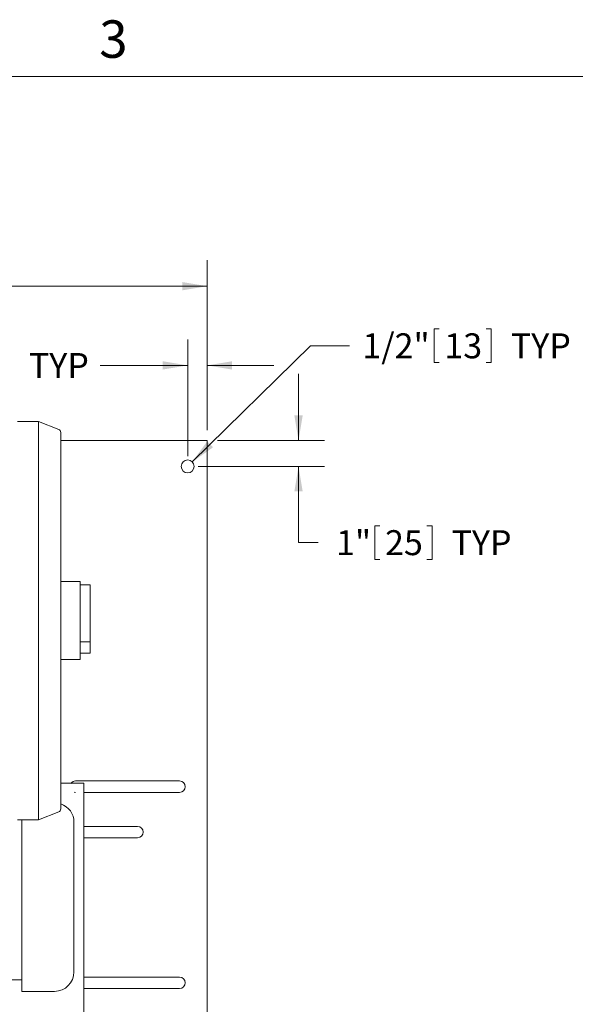
# Model space of a CAD drawing. Units: inches. Extents: x 1 to 177, y 1 to 137.
# Drawn here: x 63 to 84, y 92 to 130 of the extents above; entities that cross this region are included whole.
import ezdxf

# ---------------------------------------------------------------- set-up
doc = ezdxf.new("R2010")
doc.units = ezdxf.units.IN
doc.header["$LTSCALE"] = 8
doc.header["$MEASUREMENT"] = 0
doc.layers.add('7', color=7, linetype='Continuous', lineweight=15)
doc.styles.add('SLDTEXTSTYLE0', font='TXT', dxfattribs={"width": 0.75})
doc.styles.add('SLDTEXTSTYLE2', font='TXT', dxfattribs={"width": 0.8625})
doc.dimstyles.new('SLDDIMSTYLE0', dxfattribs={"dimtxt": 0.96, "dimasz": 0.96, "dimexe": 0, "dimexo": 0.0625, "dimgap": 0.24, "dimtad": 0, "dimtih": 1, "dimtoh": 1, "dimrnd": 1e-09, "dimzin": 12, "dimdsep": 46, "dimlunit": 5, "dimtxsty": 'SLDTEXTSTYLE0', "dimsah": 1, "dimcen": 0.09, "dimadec": 0, "dimazin": 3, "dimtfac": 1, "dimtofl": 0, "dimtmove": 0, "dimatfit": 3, "dimfxl": 0, "dimfrac": 2, "dimtolj": 1, "dimtzin": 12, "dimarcsym": 0})
doc.dimstyles.new('SLDDIMSTYLE1', dxfattribs={"dimtxt": 0.96, "dimasz": 0.96, "dimexe": 0, "dimexo": 0.0625, "dimgap": 0.24, "dimtad": 0, "dimtih": 1, "dimtoh": 1, "dimrnd": 1e-09, "dimzin": 12, "dimdsep": 46, "dimlunit": 5, "dimtxsty": 'SLDTEXTSTYLE0', "dimsah": 1, "dimcen": 0.09, "dimadec": 0, "dimazin": 3, "dimtfac": 1, "dimtmove": 0, "dimatfit": 0, "dimfxl": 0, "dimfrac": 2, "dimtolj": 1, "dimtzin": 12, "dimarcsym": 0})
doc.dimstyles.new('SLDDIMSTYLE3', dxfattribs={"dimtxt": 0.96, "dimasz": 0.96, "dimexe": 0, "dimexo": 0.0625, "dimgap": 0.24, "dimtad": 0, "dimtih": 1, "dimtoh": 1, "dimrnd": 1e-09, "dimzin": 12, "dimdsep": 46, "dimlunit": 5, "dimtxsty": 'SLDTEXTSTYLE0', "dimsah": 1, "dimcen": 0, "dimadec": 0, "dimazin": 3, "dimtfac": 1, "dimtofl": 0, "dimtmove": 0, "dimatfit": 3, "dimfxl": 0, "dimfrac": 2, "dimtolj": 1, "dimtzin": 12, "dimarcsym": 0})

# ---------------------------------------------------------------- blocks, each defined once
blk = doc.blocks.new('_D_5')
at = {"layer": '7'}
for p, q in [((30.225, 114.259), (30.225, 120.789)), ((69.975, 114.259), (69.975, 120.789)), ((49.279, 120.436), (49.279, 119.141)), ((49.279, 120.436), (49.473, 120.436)), ((52.894, 120.436), (52.699, 120.436)), ((52.894, 120.436), (52.894, 119.141)), ((30.225, 119.789), (43.157, 119.789)), ((69.975, 119.789), (54.865, 119.789)), ((49.279, 119.141), (49.473, 119.141)), ((52.894, 119.141), (52.699, 119.141))]:
    blk.add_line(p, q, dxfattribs=at)
for centre, start, end in [((45.763, 119.789), 153.4349, 206.5651), ((52.259, 119.789), 333.4349, 26.5651)]:
    blk.add_arc(centre, 1.702, start, end, dxfattribs=at)
for points in [[(30.225, 119.789), (31.185, 119.629), (31.185, 119.949)], [(69.975, 119.789), (69.015, 119.949), (69.015, 119.629)]]:
    blk.add_solid(points, dxfattribs=at)
at = {"layer": '7', "char_height": 0.96, "attachment_point": 1, "style": 'SLDTEXTSTYLE0'}
for s, insert in [('39 3/4"', (44.74, 120.265)), ('1010', (49.668, 120.265))]:
    blk.add_mtext(s, dxfattribs=dict(at, insert=insert))
blk = doc.blocks.new('_D_6')
at = {"layer": '7'}
for p, q in [((78.71, 118.149), (78.71, 116.855)), ((78.71, 118.149), (78.905, 118.149)), ((80.906, 118.149), (80.711, 118.149)), ((80.906, 118.149), (80.906, 116.855)), ((69.403, 113.034), (73.946, 117.502)), ((73.946, 117.502), (75.446, 117.502)), ((78.71, 116.855), (78.905, 116.855)), ((80.906, 116.855), (80.711, 116.855))]:
    blk.add_line(p, q, dxfattribs=at)
blk.add_solid([(69.403, 113.034), (70.2, 113.593), (69.975, 113.821)], dxfattribs=at)
at = {"layer": '7', "char_height": 0.96, "attachment_point": 1, "style": 'SLDTEXTSTYLE0'}
for s, insert in [('1/2"', (75.946, 117.978)), ('13', (79.099, 117.978)), ('TYP', (81.656, 117.978))]:
    blk.add_mtext(s, dxfattribs=dict(at, insert=insert))
blk = doc.blocks.new('_D_7')
at = {"layer": '7'}
for p, q in [((60.169, 117.391), (60.169, 116.097)), ((60.169, 117.391), (60.364, 117.391)), ((62.366, 117.391), (62.171, 117.391)), ((62.366, 117.391), (62.366, 116.097)), ((69.225, 113.259), (69.225, 117.744)), ((69.975, 114.259), (69.975, 117.744)), ((69.225, 116.744), (65.864, 116.744)), ((69.975, 116.744), (72.535, 116.744)), ((60.169, 116.097), (60.364, 116.097)), ((62.366, 116.097), (62.171, 116.097))]:
    blk.add_line(p, q, dxfattribs=at)
for points in [[(69.225, 116.744), (68.265, 116.904), (68.265, 116.584)], [(69.975, 116.744), (70.935, 116.584), (70.935, 116.904)]]:
    blk.add_solid(points, dxfattribs=at)
at = {"layer": '7', "char_height": 0.96, "attachment_point": 1, "style": 'SLDTEXTSTYLE0'}
for s, insert in [('3/4"', (57.405, 117.22)), ('19', (60.559, 117.22)), ('TYP', (63.115, 117.22))]:
    blk.add_mtext(s, dxfattribs=dict(at, insert=insert))
blk = doc.blocks.new('_D_8')
at = {"layer": '7'}
for p, q in [((73.489, 113.859), (73.489, 116.419)), ((70.375, 113.859), (74.489, 113.859)), ((69.625, 112.859), (74.489, 112.859)), ((73.489, 109.931), (73.489, 112.859)), ((76.427, 110.579), (76.427, 109.284)), ((76.427, 110.579), (76.622, 110.579)), ((78.624, 110.579), (78.429, 110.579)), ((78.624, 110.579), (78.624, 109.284)), ((74.239, 109.931), (73.489, 109.931)), ((76.427, 109.284), (76.622, 109.284)), ((78.624, 109.284), (78.429, 109.284))]:
    blk.add_line(p, q, dxfattribs=at)
for points in [[(73.489, 113.859), (73.649, 114.819), (73.329, 114.819)], [(73.489, 112.859), (73.329, 111.899), (73.649, 111.899)]]:
    blk.add_solid(points, dxfattribs=at)
at = {"layer": '7', "char_height": 0.96, "attachment_point": 1, "style": 'SLDTEXTSTYLE0'}
for s, insert in [('1"', (74.934, 110.408)), ('25', (76.817, 110.408)), ('TYP', (79.374, 110.408))]:
    blk.add_mtext(s, dxfattribs=dict(at, insert=insert))
blk = doc.blocks.new('_D_9')
at = {"layer": '7'}
for p, q in [((52.925, 106.529), (52.925, 84.851)), ((48.342, 94.751), (48.342, 84.851)), ((61.957, 86.498), (61.957, 85.204)), ((61.957, 86.498), (62.152, 86.498)), ((64.863, 86.498), (64.668, 86.498)), ((64.863, 86.498), (64.863, 85.204)), ((48.342, 85.851), (52.925, 85.851)), ((52.925, 85.851), (56.725, 85.851)), ((61.957, 85.204), (62.152, 85.204)), ((64.863, 85.204), (64.668, 85.204))]:
    blk.add_line(p, q, dxfattribs=at)
for points in [[(48.342, 85.851), (49.302, 85.691), (49.302, 86.011)], [(52.925, 85.851), (51.965, 86.011), (51.965, 85.691)]]:
    blk.add_solid(points, dxfattribs=at)
at = {"layer": '7', "char_height": 0.96, "attachment_point": 1, "style": 'SLDTEXTSTYLE0'}
for s, insert in [('4 9/16"', (57.42, 86.327)), ('116', (62.346, 86.327))]:
    blk.add_mtext(s, dxfattribs=dict(at, insert=insert))

msp = doc.modelspace()

# ---------------------------------------------------------------- linework, layer by layer
at = {"color": 7, "linetype": 'Continuous', "lineweight": 15}
for p, q in [((63.486, 114.584), (62.674, 114.584)), ((63.486, 114.584), (63.486, 114.084)), ((64.264, 114.285), (63.486, 114.584)), ((63.486, 114.084), (63.486, 99.774)), ((64.344, 114.168), (64.344, 114.084)), ((64.344, 114.084), (64.344, 99.774)), ((64.344, 113.859), (69.975, 113.859)), ((69.975, 113.421), (69.975, 113.859)), ((69.975, 90.296), (69.975, 113.421)), ((65.094, 108.429), (64.344, 108.429)), ((65.094, 108.429), (65.094, 108.054)), ((65.469, 108.304), (65.094, 108.304)), ((65.469, 108.304), (65.469, 106.112)), ((65.094, 108.054), (65.094, 105.804)), ((65.469, 106.112), (65.094, 106.112)), ((65.469, 106.112), (65.469, 105.679)), ((65.094, 105.804), (65.094, 105.429)), ((65.469, 105.679), (65.094, 105.679)), ((65.094, 105.429), (64.344, 105.429)), ((68.915, 100.764), (64.915, 100.764)), ((64.858, 100.674), (64.344, 100.674)), ((65.225, 100.674), (64.858, 100.674)), ((65.225, 90.924), (65.225, 100.674)), ((65.225, 100.326), (68.915, 100.326)), ((63.486, 99.774), (63.486, 99.274)), ((64.344, 99.774), (64.344, 99.689)), ((63.486, 99.274), (62.674, 99.274)), ((62.852, 99.274), (62.852, 92.674)), ((64.264, 99.572), (63.486, 99.274)), ((64.852, 99.174), (64.852, 93.424)), ((67.296, 99.018), (65.225, 99.018)), ((65.225, 98.58), (67.296, 98.58)), ((68.915, 93.224), (65.225, 93.224)), ((54.972, 93.111), (62.852, 93.111)), ((65.225, 92.786), (68.915, 92.786)), ((62.852, 92.674), (64.102, 92.674))]:
    msp.add_line(p, q, dxfattribs=at)
at = {"color": 7, "linetype": 'Continuous', "lineweight": 15, "flags": 128}
msp.add_lwpolyline([(64.858, 100.334), (64.858, 100.334), (64.915, 100.326)], dxfattribs=at)
at = {"color": 7, "linetype": 'Continuous', "lineweight": 15}
msp.add_circle((69.225, 112.859), 0.25, dxfattribs=at)
for centre, radius, start, end in [((64.219, 114.168), 0.125, 0, 69), ((64.915, 100.545), 0.219, 90, 144.1447), ((68.915, 100.545), 0.219, 270, 90), ((64.219, 99.689), 0.125, 291, 0), ((64.102, 99.174), 0.75, 0, 71.1757), ((67.296, 98.799), 0.219, 270, 90), ((64.102, 93.424), 0.75, 270, 0), ((68.915, 93.005), 0.219, 270, 90)]:
    msp.add_arc(centre, radius, start, end, dxfattribs=at)
at = {"layer": '7', "color": 7, "lineweight": 0}
msp.add_line((171.588, 127.85), (3.588, 127.85), dxfattribs=at)

# ---------------------------------------------------------------- texts
at = {"layer": '7', "insert": (66.368, 130.012), "char_height": 1.44, "attachment_point": 2, "style": 'SLDTEXTSTYLE2'}
msp.add_mtext('3', dxfattribs=at)

# ---------------------------------------------------------------- dimensions: what is measured, and where the dimension line sits
at = {"layer": '7'}
for base, p1, text, dimstyle, picture, middle in [((69.975, 119.789), (30.225, 113.859), '(<>)', 'SLDDIMSTYLE0', '_D_5', (49.011, 119.789)), ((69.975, 116.744), (69.225, 112.859), '<> TYP', 'SLDDIMSTYLE1', '_D_7', (61.287, 116.744))]:
    dim = msp.add_linear_dim(base=base, p1=p1, p2=(69.975, 113.859), text=text, dimstyle=dimstyle, dxfattribs=at)
    dim.commit()
    dim.dimension.update_dxf_attribs({"geometry": picture, "text_midpoint": middle, "dimtype": 160})
dim = msp.add_diameter_dim_2p(p1=(69.046, 112.683), p2=(69.403, 113.034), text='<> TYP', dimstyle='SLDDIMSTYLE3', override={"dimpost": '<>'}, dxfattribs=at)
dim.commit()
dim.dimension.update_dxf_attribs({"geometry": '_D_6', "text_midpoint": (79.828, 117.502), "dimtype": 163})
dim = msp.add_linear_dim(base=(73.489, 113.859), p1=(69.225, 112.859), p2=(69.975, 113.859), angle=90, text='<> TYP', dimstyle='SLDDIMSTYLE1', dxfattribs=at)
dim.commit()
dim.dimension.update_dxf_attribs({"geometry": '_D_8', "text_midpoint": (73.489, 109.931), "dimtype": 160})
dim = msp.add_linear_dim(base=(48.342, 85.851), p1=(52.925, 106.929), p2=(48.342, 95.151), dimstyle='SLDDIMSTYLE0', dxfattribs=at)
dim.commit()
dim.dimension.update_dxf_attribs({"geometry": '_D_9', "text_midpoint": (61.336, 85.851), "dimtype": 160})

doc.saveas('drawing.dxf')
